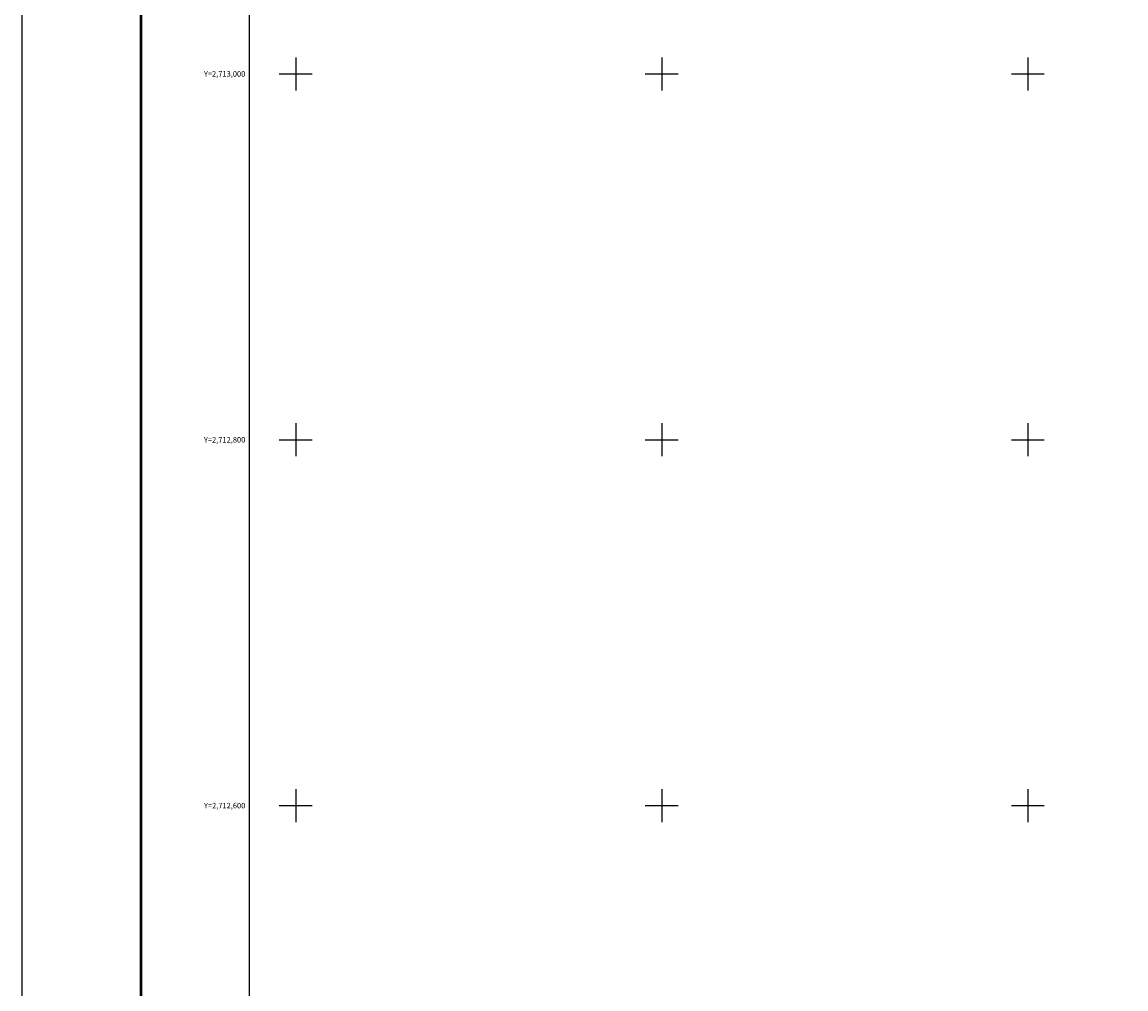
# Model space of a CAD drawing. Units: millimetres. Extents: x 244650 to 247050, y 2711757 to 2713557.
# Drawn here: x 244650 to 245254, y 2712500 to 2713028 of the extents above; entities that cross this region are included whole.
import ezdxf
from ezdxf.enums import TextEntityAlignment as Align

# ---------------------------------------------------------------- set-up
doc = ezdxf.new("R2010")
doc.units = ezdxf.units.MM
for name, color, linetype in [('Cuadricula', 7, 'Continuous'), ('CVL_RET_TX', 2, 'Continuous'), ('CVL_RETUTM', 8, 'Continuous'), ('MARGEN', 7, 'Continuous')]:
    doc.layers.add(name, color=color, linetype=linetype)
doc.styles.add('MONOTXT4', font='MONOTXT4.shx')

msp = doc.modelspace()

# ---------------------------------------------------------------- linework, layer by layer
at = {"layer": 'Cuadricula', "color": 7, "linetype": 'Continuous'}
msp.add_lwpolyline([(244774.69, 2713453.01), (246574.69, 2713453.01), (246574.69, 2711853.01), (244774.69, 2711853.01)], close=True, dxfattribs=at)
at = {"layer": 'CVL_RETUTM', "color": 8, "linetype": 'Continuous'}
for p, q in [((244800, 2713009), (244800, 2712991)), ((245000, 2713009), (245000, 2712991)), ((245200, 2713009), (245200, 2712991)), ((244791, 2713000), (244809, 2713000)), ((244991, 2713000), (245009, 2713000)), ((245191, 2713000), (245209, 2713000)), ((244800, 2712809), (244800, 2712791)), ((245000, 2712809), (245000, 2712791)), ((245200, 2712809), (245200, 2712791)), ((244791, 2712800), (244809, 2712800)), ((244991, 2712800), (245009, 2712800)), ((245191, 2712800), (245209, 2712800)), ((244800, 2712609), (244800, 2712591)), ((245000, 2712609), (245000, 2712591)), ((245200, 2712609), (245200, 2712591)), ((244791, 2712600), (244809, 2712600)), ((244991, 2712600), (245009, 2712600)), ((245191, 2712600), (245209, 2712600))]:
    msp.add_line(p, q, dxfattribs=at)
at = {"layer": 'MARGEN', "color": 255, "linetype": 'Continuous', "elevation": 2.32}
msp.add_lwpolyline([(244650.49, 2713556.89), (247050.49, 2713556.89), (247050.49, 2711756.89), (244650.49, 2711756.89)], close=True, dxfattribs=at)
at = {"layer": 'MARGEN', "color": 7, "linetype": 'Continuous', "const_width": 1.6}
msp.add_lwpolyline([(244715.45, 2711819.98), (244715.45, 2713481.29)], dxfattribs=at)
at = {"layer": 'MARGEN', "color": 7, "linetype": 'Continuous'}
msp.add_lwpolyline([(244774.69, 2713453.01), (246574.69, 2713453.01), (246574.69, 2711853.01), (244774.69, 2711853.01)], close=True, dxfattribs=at)
msp.add_lwpolyline([(244774.69, 2713453.01), (246574.69, 2713453.01), (246574.69, 2711853.01), (244774.69, 2711853.01)], close=True, dxfattribs=at)

# ---------------------------------------------------------------- texts
at = {"layer": 'CVL_RET_TX', "color": 0, "style": 'MONOTXT4'}
for s, p in [('Y=2,713,000', (244772.46, 2713000)), ('Y=2,712,800', (244772.46, 2712800)), ('Y=2,712,600', (244772.46, 2712600))]:
    msp.add_text(s, height=3, dxfattribs=at).set_placement(p, align=Align.MIDDLE_RIGHT)

doc.saveas('drawing.dxf')
